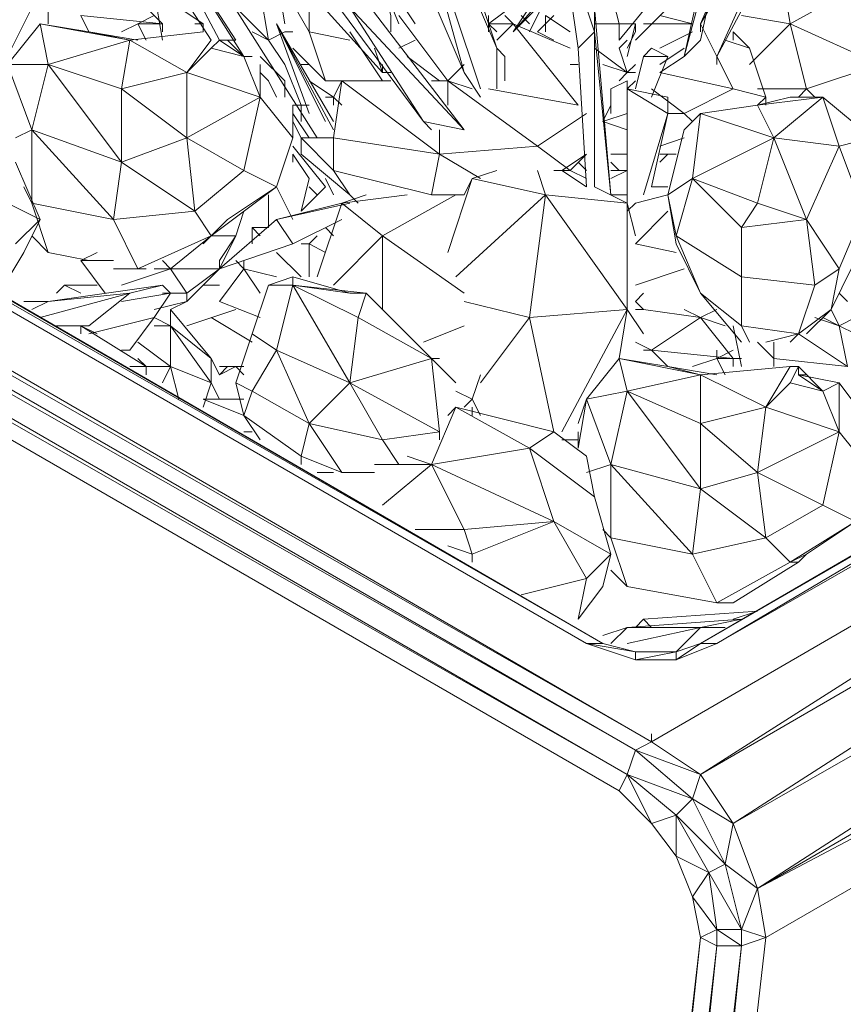
# Model space of a CAD drawing. Units: millimetres. Extents: x 906 to 34396, y 1301 to 17867.
# Drawn here: x 31149 to 31293, y 10034 to 10207 of the extents above; entities that cross this region are included whole.
import ezdxf

# ---------------------------------------------------------------- set-up
doc = ezdxf.new("R2010")
doc.units = ezdxf.units.MM
doc.header["$LTSCALE"] = 5
doc.layers.add('grossa', color=3, linetype='Continuous', lineweight=35)

# ---------------------------------------------------------------- blocks, each defined once
blk = doc.blocks.new('WMF17')
at = {"layer": 'grossa', "color": 7, "lineweight": 0}
for points in [[(36894.7, -16818.9), (22252.9, -8325)], [(36894.7, -16818.9), (22185.3, -8392.6), (36827.1, -16852.7), (36793.3, -16954.1)], [(36827.1, -16852.7), (22117.7, -8460.2), (36793.3, -16954.1), (22117.7, -8561.6)], [(36691.9, -16411.3), (22996.5, -8460.2)], [(36624.3, -16411.3), (36691.9, -16411.3), (22996.5, -8460.2)], [(22928.9, -8494), (36624.3, -16411.3)], [(22928.9, -8494), (36691.9, -16411.3)], [(36691.9, -16411.3), (23030.3, -8494), (23638.8, -8832)], [(36759.5, -17021.7), (22117.7, -8561.6)], [(35610.2, -12858.3), (36117.3, -14043.3)], [(37638.3, -12925.9), (37536.9, -12824.5), (37097.5, -13840.5)], [(37097.5, -13840.5), (37536.9, -12824.5)], [(37536.9, -12824.5), (37097.5, -13840.5)], [(37165.1, -13975.7), (37638.3, -12925.9), (37097.5, -13840.5)], [(37097.5, -13840.5), (37638.3, -12925.9)], [(37638.3, -12925.9), (37097.5, -13840.5)], [(37672.1, -13029.3), (37638.3, -12925.9), (37165.1, -13975.7)], [(37638.3, -12925.9), (37165.1, -13975.7)], [(37165.1, -13975.7), (37638.3, -12925.9)], [(37165.1, -13975.7), (37638.3, -12925.9)], [(37029.9, -13975.7), (37300.3, -12959.7)], [(37232.7, -13063.1), (37300.3, -12959.7), (37029.9, -13975.7)], [(37097.5, -13908.1), (37300.3, -12959.7), (37029.9, -13975.7)], [(37029.9, -13975.7), (37300.3, -12959.7)], [(37300.3, -12959.7), (37232.7, -13063.1), (37029.9, -13975.7), (37300.3, -12959.7), (37097.5, -13908.1)], [(37300.3, -12959.7), (37097.5, -13908.1)], [(35846.9, -13063.1), (36117.3, -14043.3)], [(36117.3, -14043.3), (35846.9, -13063.1)], [(36117.3, -14043.3), (35846.9, -13063.1)], [(35846.9, -13063.1), (36117.3, -14043.3)], [(36117.3, -14043.3), (35846.9, -13063.1)], [(37165.1, -13975.7), (37672.1, -13029.3)], [(35846.9, -13096.9), (36184.9, -14110.9)], [(36184.9, -14110.9), (35846.9, -13096.9)], [(36184.9, -14110.9), (35846.9, -13096.9)], [(35846.9, -13096.9), (36184.9, -14110.9)], [(36184.9, -14110.9), (35846.9, -13096.9)], [(35948.3, -13232.1), (36252.5, -13941.9)], [(36252.5, -13941.9), (35948.3, -13232.1)], [(35948.3, -13232.1), (36252.5, -13941.9)], [(35508.8, -14313.7), (34866.6, -13299.7), (34799, -13333.5)], [(34866.6, -13299.7), (35508.8, -14313.7)], [(35508.8, -14313.7), (34866.6, -13299.7)], [(34697.6, -13333.5), (35069.4, -13908.1)], [(35103.2, -13908.1), (34799, -13333.5)], [(34799, -13333.5), (35170.8, -13908.1)], [(35170.8, -13908.1), (34799, -13333.5)], [(34799, -13333.5), (35204.6, -13975.7)], [(34799, -13333.5), (35103.2, -13908.1)], [(35170.8, -13908.1), (34799, -13333.5)], [(34799, -13333.5), (35103.2, -13908.1)], [(35204.6, -13975.7), (34799, -13333.5)], [(34799, -13333.5), (35170.8, -13908.1)], [(35103.2, -13908.1), (34799, -13333.5)], [(35204.6, -13975.7), (34799, -13333.5)], [(35170.8, -13908.1), (34799, -13333.5)], [(35103.2, -13908.1), (34799, -13333.5)], [(36083.5, -13434.9), (36252.5, -13941.9)], [(36252.5, -13941.9), (36083.5, -13434.9)], [(36252.5, -13941.9), (36083.5, -13434.9)], [(36658.1, -13874.3), (36590.5, -13941.9), (36522.9, -13468.7)], [(36658.1, -13772.9), (36658.1, -13874.3), (36522.9, -13468.7)], [(36522.9, -13468.7), (36590.5, -13941.9)], [(36522.9, -13468.7), (36658.1, -13874.3)], [(36658.1, -13874.3), (36658.1, -13772.9), (36522.9, -13468.7)], [(36522.9, -13468.7), (36590.5, -13941.9)], [(36658.1, -13874.3), (36522.9, -13468.7)], [(37063.7, -13536.3), (36759.5, -13908.1)], [(36522.9, -13570.1), (36320.1, -13874.3)], [(36320.1, -13874.3), (36522.9, -13570.1)], [(36522.9, -13570.1), (36320.1, -13874.3)], [(34123, -14178.5), (34393.4, -13637.7)], [(34393.4, -13840.5), (34393.4, -13637.7)], [(35339.8, -13637.7), (35373.6, -13840.5)], [(35542.6, -14077.1), (35475, -13874.3), (35339.8, -13637.7)], [(35948.3, -14246.1), (35644, -13772.9), (35475, -13603.9)], [(35644, -13772.9), (35677.8, -13705.3), (35475, -13603.9), (35644, -13772.9), (35948.3, -14246.1), (35475, -13603.9)], [(36320.1, -13874.3), (36556.7, -13603.9)], [(36320.1, -13874.3), (36556.7, -13637.7)], [(36556.7, -13637.7), (36320.1, -13874.3)], [(36320.1, -13874.3), (36556.7, -13637.7)], [(36827.1, -13908.1), (37097.5, -13637.7)], [(37097.5, -13637.7), (36827.1, -13908.1)], [(36827.1, -13908.1), (37097.5, -13637.7)], [(37469.3, -13840.5), (37435.5, -13637.7)], [(35475, -13874.3), (35475, -13671.5)], [(35813.1, -13806.7), (35779.2, -13671.5), (35846.9, -13840.5)], [(35846.9, -13840.5), (35779.2, -13671.5), (35813.1, -13806.7)], [(35846.9, -13840.5), (35779.2, -13671.5)], [(37469.3, -13840.5), (37773.5, -13671.5)], [(34866.6, -13840.5), (34731.4, -13705.3)], [(34866.6, -13908.1), (34832.8, -13705.3)], [(35170.8, -13772.9), (35306, -13908.1), (35272.2, -13705.3)], [(35475, -13705.3), (35779.2, -14043.3)], [(36117.3, -14279.9), (35677.8, -13705.3), (35644, -13772.9)], [(35677.8, -13705.3), (36117.3, -14279.9)], [(36117.3, -14279.9), (35677.8, -13705.3)], [(36759.5, -13840.5), (36725.7, -13705.3)], [(35846.9, -13739.1), (35914.5, -13840.5)], [(36218.7, -13840.5), (36353.9, -13739.1)], [(36455.3, -13739.1), (36387.7, -13874.3)], [(36387.7, -13874.3), (36455.3, -13739.1)], [(36455.3, -13739.1), (36387.7, -13874.3)], [(35035.6, -13874.3), (35035.6, -13840.5), (34934.2, -13772.9)], [(35948.3, -14246.1), (35644, -13772.9), (36117.3, -14279.9)], [(35644, -13772.9), (35948.3, -14246.1)], [(36117.3, -14279.9), (35644, -13772.9), (35948.3, -14246.1)], [(36117.3, -14279.9), (35644, -13772.9)], [(36658.1, -13874.3), (36658.1, -13772.9), (36725.7, -14550.3)], [(36725.7, -14550.3), (36658.1, -13772.9), (36658.1, -13874.3)], [(36658.1, -13874.3), (36658.1, -13772.9)], [(36725.7, -14550.3), (36658.1, -13772.9)], [(34359.6, -13840.5), (34224.4, -14009.5)], [(34731.4, -13908.1), (34359.6, -13840.5)], [(34393.4, -14009.5), (34359.6, -13840.5)], [(34562.4, -13874.3), (34359.6, -13840.5)], [(34562.4, -13874.3), (34528.6, -13806.7)], [(34866.6, -13874.3), (34866.6, -13840.5), (34528.6, -13806.7)], [(34697.6, -13874.3), (34765.2, -13840.5)], [(34832.8, -13806.7), (34765.2, -13840.5)], [(34799, -13908.1), (34765.2, -13840.5)], [(34866.6, -13840.5), (34765.2, -13840.5)], [(35035.6, -13840.5), (35001.8, -13840.5)], [(35542.6, -14246.1), (35339.8, -13840.5), (35576.4, -14279.9)], [(35339.8, -13840.5), (35576.4, -14246.1)], [(35475, -14212.3), (35339.8, -13840.5), (35542.6, -14246.1)], [(35576.4, -14279.9), (35339.8, -13840.5), (35542.6, -14246.1)], [(35576.4, -14246.1), (35339.8, -13840.5)], [(35542.6, -14246.1), (35339.8, -13840.5), (35475, -14212.3)], [(35576.4, -14246.1), (35339.8, -13840.5), (35475, -14212.3)], [(35339.8, -13840.5), (35542.6, -14246.1)], [(35576.4, -14279.9), (35339.8, -13840.5)], [(35813.1, -13874.3), (35813.1, -13806.7)], [(35846.9, -13806.7), (36049.7, -14077.1)], [(36218.7, -13806.7), (36218.7, -13840.5)], [(36218.7, -13840.5), (36218.7, -13806.7)], [(36218.7, -13840.5), (36218.7, -13806.7)], [(36218.7, -13840.5), (36320.1, -13840.5)], [(36218.7, -13840.5), (36218.7, -13874.3)], [(36218.7, -13874.3), (36218.7, -13840.5), (36252.5, -13874.3)], [(36218.7, -13874.3), (36218.7, -13840.5)], [(36252.5, -13874.3), (36218.7, -13840.5), (36218.7, -13874.3)], [(36252.5, -13874.3), (36218.7, -13840.5)], [(36218.7, -13874.3), (36218.7, -13840.5)], [(36252.5, -13908.1), (36320.1, -13840.5)], [(36286.3, -13806.7), (36320.1, -13840.5)], [(36590.5, -14178.5), (36320.1, -13840.5)], [(36320.1, -13840.5), (36556.7, -13941.9)], [(36387.7, -13840.5), (36353.9, -13806.7)], [(36421.5, -13874.3), (36489.1, -13806.7)], [(36455.3, -13874.3), (36455.3, -13806.7)], [(36455.3, -13806.7), (36556.7, -13874.3)], [(36759.5, -13840.5), (36658.1, -13840.5)], [(36759.5, -13908.1), (36759.5, -13840.5)], [(36759.5, -13840.5), (36827.1, -13840.5)], [(36827.1, -13840.5), (36827.1, -13874.3), (36793.3, -13941.9)], [(36793.3, -13975.7), (36827.1, -13840.5)], [(36827.1, -13874.3), (36827.1, -13840.5)], [(36827.1, -13840.5), (36827.1, -13874.3)], [(36860.9, -13840.5), (37063.7, -13840.5)], [(36928.5, -13806.7), (37063.7, -13840.5)], [(37063.7, -13840.5), (36928.5, -13806.7)], [(37097.5, -13874.3), (37097.5, -13840.5)], [(37165.1, -13975.7), (37097.5, -13840.5)], [(37097.5, -13840.5), (37097.5, -13874.3)], [(37097.5, -13840.5), (37165.1, -13975.7), (37165.1, -14009.5)], [(37165.1, -13975.7), (37097.5, -13840.5)], [(37097.5, -13840.5), (37097.5, -13874.3)], [(37469.3, -13840.5), (37266.5, -13806.7)], [(37300.3, -14009.5), (37469.3, -13840.5)], [(37469.3, -13840.5), (37841.1, -14009.5)], [(37536.9, -14110.9), (37469.3, -13840.5)], [(34731.4, -13908.1), (34562.4, -13874.3), (34765.2, -13908.1)], [(35035.6, -13874.3), (34731.4, -13908.1)], [(35238.4, -13874.3), (35306, -13908.1)], [(35306, -13908.1), (35373.6, -13874.3)], [(35373.6, -13874.3), (35407.4, -13874.3)], [(35475, -13874.3), (35644, -13908.1)], [(35644, -13874.3), (35779.2, -14077.1)], [(36489.1, -13908.1), (36421.5, -13874.3)], [(36590.5, -13941.9), (36658.1, -13874.3)], [(36590.5, -13941.9), (36658.1, -13874.3)], [(36658.1, -14516.5), (36658.1, -13874.3), (36590.5, -13941.9)], [(36590.5, -13941.9), (36658.1, -13874.3)], [(36658.1, -14516.5), (36658.1, -13874.3), (36725.7, -14550.3)], [(36658.1, -13874.3), (36658.1, -14516.5)], [(36725.7, -14550.3), (36658.1, -13874.3), (36658.1, -14516.5)], [(36658.1, -13874.3), (36725.7, -14550.3)], [(36658.1, -14516.5), (36658.1, -13874.3)], [(36793.3, -13941.9), (36827.1, -13874.3)], [(36827.1, -13874.3), (36793.3, -13941.9)], [(36793.3, -13941.9), (36827.1, -13874.3)], [(36827.1, -13874.3), (36793.3, -13941.9)], [(36928.5, -13941.9), (37063.7, -13874.3)], [(37232.7, -13908.1), (37232.7, -13874.3)], [(37300.3, -13941.9), (37232.7, -13874.3)], [(34393.4, -14009.5), (34731.4, -13908.1)], [(34697.6, -14110.9), (34731.4, -13908.1)], [(34968, -14043.3), (34731.4, -13908.1)], [(34968, -14043.3), (35069.4, -13908.1)], [(35069.4, -13941.9), (35103.2, -13908.1), (35204.6, -13975.7)], [(35137, -13908.1), (35103.2, -13908.1)], [(35170.8, -13908.1), (35137, -13908.1)], [(35137, -13908.1), (35204.6, -13975.7)], [(35373.6, -14009.5), (35306, -13908.1)], [(35846.9, -13941.9), (35914.5, -13908.1)], [(36759.5, -13941.9), (36793.3, -13908.1)], [(36793.3, -13908.1), (36759.5, -13941.9)], [(36759.5, -13941.9), (36793.3, -13908.1)], [(37029.9, -13975.7), (37097.5, -13908.1)], [(37097.5, -13908.1), (37029.9, -13975.7)], [(37029.9, -13975.7), (37097.5, -13908.1)], [(37367.9, -14144.7), (37300.3, -13941.9), (37198.9, -13908.1)], [(35272.2, -14144.7), (35204.6, -13975.7), (35069.4, -13941.9), (34968, -14043.3)], [(35407.4, -13941.9), (35542.6, -14077.1)], [(35779.2, -14043.3), (35745.4, -13941.9)], [(35745.4, -13941.9), (35779.2, -14043.3)], [(35745.4, -13941.9), (35779.2, -14043.3)], [(35779.2, -14043.3), (35745.4, -13941.9)], [(35779.2, -14043.3), (35745.4, -13941.9)], [(36252.5, -13941.9), (36286.3, -13975.7)], [(36252.5, -13941.9), (36286.3, -13975.7)], [(36252.5, -13941.9), (36252.5, -14077.1)], [(36252.5, -14110.9), (36252.5, -13941.9)], [(36286.3, -13975.7), (36252.5, -13941.9)], [(36286.3, -13975.7), (36252.5, -13941.9)], [(36252.5, -14077.1), (36252.5, -13941.9), (36252.5, -14110.9)], [(36252.5, -14077.1), (36252.5, -13941.9)], [(36286.3, -14077.1), (36286.3, -13975.7), (36252.5, -13941.9)], [(36252.5, -14110.9), (36252.5, -13941.9)], [(36590.5, -13941.9), (36624.3, -14516.5)], [(36658.1, -13941.9), (36793.3, -14043.3)], [(36793.3, -14043.3), (36759.5, -13941.9)], [(36894.7, -13941.9), (36962.3, -13975.7), (36860.9, -13975.7)], [(36894.7, -13941.9), (36860.9, -13975.7)], [(36962.3, -13975.7), (36894.7, -13941.9)], [(36962.3, -13975.7), (36894.7, -13941.9)], [(36894.7, -13941.9), (36962.3, -13975.7)], [(36962.3, -13975.7), (36894.7, -13941.9)], [(37029.9, -13941.9), (36928.5, -14009.5)], [(36928.5, -14009.5), (37029.9, -13941.9)], [(37029.9, -13941.9), (36928.5, -14009.5)], [(35204.6, -13975.7), (35238.4, -13975.7)], [(35373.6, -14077.1), (35272.2, -13975.7)], [(35880.7, -13975.7), (36015.9, -14077.1)], [(36015.9, -14077.1), (35880.7, -13975.7)], [(36015.9, -14077.1), (35880.7, -13975.7)], [(36286.3, -14077.1), (36286.3, -13975.7), (36286.3, -14043.3)], [(36286.3, -14043.3), (36286.3, -13975.7), (36286.3, -14077.1)], [(36286.3, -14043.3), (36286.3, -13975.7)], [(36962.3, -13975.7), (36860.9, -13975.7), (36827.1, -14110.9)], [(36860.9, -13975.7), (36962.3, -13975.7), (36894.7, -14144.7)], [(36860.9, -13975.7), (36962.3, -13975.7)], [(36962.3, -13975.7), (36860.9, -13975.7)], [(36894.7, -14144.7), (36962.3, -13975.7)], [(36962.3, -13975.7), (36894.7, -14144.7)], [(36894.7, -14144.7), (36962.3, -13975.7)], [(36894.7, -14144.7), (36962.3, -13975.7)], [(36928.5, -14043.3), (37029.9, -13975.7)], [(37232.7, -14110.9), (37165.1, -13975.7)], [(37165.1, -13975.7), (37165.1, -14009.5)], [(37165.1, -14009.5), (37165.1, -13975.7)], [(37165.1, -14009.5), (37165.1, -13975.7)], [(37165.1, -13975.7), (37165.1, -14009.5)], [(34224.4, -14009.5), (34393.4, -14009.5)], [(34325.8, -14279.9), (34224.4, -14009.5)], [(34697.6, -14415.1), (34393.4, -14009.5), (34325.8, -14279.9)], [(34393.4, -14009.5), (34697.6, -14110.9)], [(34697.6, -14110.9), (34968, -14043.3), (34968, -14313.7)], [(35272.2, -14144.7), (34968, -14043.3)], [(35272.2, -14144.7), (35272.2, -14009.5)], [(35306, -14077.1), (35272.2, -14043.3)], [(35441.2, -14178.5), (35373.6, -14009.5)], [(35441.2, -14009.5), (35475, -14009.5)], [(35779.2, -14043.3), (35779.2, -14009.5)], [(35779.2, -14009.5), (35779.2, -14043.3)], [(35779.2, -14043.3), (35779.2, -14009.5)], [(35779.2, -14043.3), (35813.1, -14043.3)], [(36049.7, -14077.1), (36117.3, -14009.5)], [(36117.3, -14043.3), (36184.9, -14144.7)], [(36556.7, -14009.5), (36590.5, -14009.5)], [(36691.9, -14009.5), (36793.3, -14043.3)], [(36759.5, -14077.1), (36793.3, -14043.3)], [(36793.3, -14043.3), (36827.1, -14009.5)], [(36827.1, -14043.3), (36793.3, -14043.3)], [(36827.1, -14043.3), (36793.3, -14043.3)], [(37232.7, -14110.9), (36928.5, -14043.3)], [(37536.9, -14110.9), (37841.1, -14009.5)], [(35306, -14077.1), (35339.8, -14144.7)], [(35339.8, -14144.7), (35306, -14077.1)], [(35339.8, -14144.7), (35306, -14077.1)], [(35373.6, -14144.7), (35373.6, -14077.1)], [(35576.4, -14144.7), (35475, -14077.1)], [(35542.6, -14077.1), (35610.2, -14077.1)], [(35610.2, -14077.1), (35576.4, -14144.7)], [(35610.2, -14077.1), (35576.4, -14313.7)], [(35813.1, -14077.1), (35610.2, -14077.1)], [(36015.9, -14381.3), (35610.2, -14077.1)], [(36049.7, -14077.1), (35982.1, -14077.1)], [(36049.7, -14077.1), (36151.1, -14110.9)], [(36421.5, -14347.5), (36049.7, -14077.1)], [(36049.7, -14178.5), (36049.7, -14077.1)], [(36725.7, -14110.9), (36793.3, -14077.1)], [(36793.3, -14110.9), (36793.3, -14077.1), (36725.7, -14110.9)], [(36793.3, -14077.1), (36725.7, -14110.9), (36725.7, -14212.3)], [(36793.3, -14077.1), (36793.3, -14110.9)], [(36793.3, -14110.9), (36793.3, -14077.1)], [(36793.3, -14077.1), (36793.3, -14110.9)], [(36793.3, -14110.9), (36793.3, -14077.1)], [(36793.3, -14110.9), (36827.1, -14077.1)], [(34968, -14313.7), (34697.6, -14110.9)], [(34697.6, -14415.1), (34697.6, -14110.9)], [(36218.7, -14110.9), (36590.5, -14178.5)], [(36962.3, -14144.7), (36962.3, -14212.3), (36793.3, -14110.9)], [(36793.3, -14110.9), (36962.3, -14212.3), (36860.9, -14550.3)], [(36793.3, -14110.9), (36962.3, -14212.3)], [(36860.9, -14550.3), (36962.3, -14212.3), (36793.3, -14110.9)], [(36793.3, -14110.9), (36793.3, -14584.1)], [(41561.2, -14110.9), (36894.7, -16818.9)], [(37029.9, -14212.3), (36894.7, -14110.9)], [(37029.9, -14212.3), (37232.7, -14110.9)], [(37097.5, -16954.1), (41561.2, -14110.9)], [(37367.9, -14144.7), (37232.7, -14110.9)], [(37536.9, -14110.9), (37334.1, -14110.9)], [(37503.1, -14144.7), (37536.9, -14110.9)], [(37570.7, -14144.7), (37536.9, -14110.9)], [(35204.6, -14448.9), (35272.2, -14144.7), (34968, -14313.7)], [(35339.8, -14516.5), (35407.4, -14313.7), (35272.2, -14144.7)], [(35542.6, -14144.7), (35576.4, -14144.7)], [(35610.2, -14178.5), (35576.4, -14144.7)], [(35576.4, -14178.5), (35576.4, -14144.7)], [(36962.3, -14212.3), (36962.3, -14144.7)], [(36962.3, -14212.3), (36962.3, -14144.7)], [(36962.3, -14144.7), (36962.3, -14212.3)], [(37469.3, -14144.7), (37536.9, -14144.7), (37604.5, -14144.7), (37469.3, -14144.7), (37334.1, -14178.5)], [(37401.7, -14313.7), (37604.5, -14144.7), (37334.1, -14178.5)], [(37334.1, -14178.5), (37367.9, -14144.7)], [(37367.9, -14178.5), (37367.9, -14144.7)], [(37536.9, -14144.7), (37469.3, -14144.7)], [(37874.9, -14381.3), (37807.3, -14313.7), (37604.5, -14144.7)], [(37672.1, -14347.5), (37604.5, -14144.7)], [(35407.4, -14313.7), (35407.4, -14178.5)], [(35441.2, -14178.5), (35407.4, -14178.5)], [(35441.2, -14178.5), (35475, -14178.5)], [(35441.2, -14246.1), (35441.2, -14178.5)], [(36691.9, -14246.1), (36725.7, -14178.5)], [(37334.1, -14178.5), (37097.5, -14212.3)], [(37401.7, -14313.7), (37334.1, -14178.5)], [(35407.4, -14212.3), (35475, -14313.7)], [(35475, -14313.7), (35407.4, -14212.3)], [(35475, -14313.7), (35407.4, -14212.3)], [(35407.4, -14246.1), (35441.2, -14313.7)], [(35441.2, -14313.7), (35407.4, -14246.1)], [(35441.2, -14313.7), (35407.4, -14246.1)], [(35982.1, -14279.9), (35948.3, -14246.1), (36117.3, -14279.9)], [(36117.3, -14279.9), (35948.3, -14246.1), (35982.1, -14279.9)], [(35948.3, -14246.1), (35982.1, -14279.9)], [(35948.3, -14246.1), (36117.3, -14279.9)], [(36421.5, -14347.5), (36624.3, -14212.3)], [(36793.3, -14212.3), (36691.9, -14246.1)], [(36793.3, -14279.9), (36691.9, -14246.1)], [(36860.9, -14550.3), (36962.3, -14212.3)], [(36894.7, -14516.5), (36962.3, -14212.3), (36860.9, -14550.3)], [(36962.3, -14212.3), (36860.9, -14550.3)], [(36962.3, -14212.3), (36894.7, -14516.5)], [(36894.7, -14516.5), (36962.3, -14212.3)], [(37063.7, -14482.7), (37097.5, -14212.3), (37029.9, -14279.9), (36962.3, -14550.3)], [(37029.9, -14212.3), (36962.3, -14212.3)], [(37063.7, -14246.1), (37029.9, -14212.3)], [(37401.7, -14313.7), (37097.5, -14212.3)], [(40885.2, -14279.9), (40817.6, -14246.1), (37097.5, -16411.3)], [(40817.6, -14246.1), (37097.5, -16411.3), (40783.8, -14279.9), (37097.5, -16411.3), (40783.8, -14279.9)], [(41764, -14246.1), (37097.5, -16954.1)], [(37165.1, -16411.3), (40817.6, -14246.1)], [(37232.7, -17156.9), (41764, -14246.1)], [(34258.2, -14313.7), (34325.8, -14279.9)], [(34325.8, -14584.1), (34325.8, -14279.9)], [(34325.8, -14279.9), (34663.8, -14651.7)], [(34697.6, -14415.1), (34325.8, -14279.9)], [(36015.9, -14381.3), (36015.9, -14279.9)], [(37097.5, -16411.3), (40783.8, -14279.9)], [(37165.1, -16411.3), (40885.2, -14279.9)], [(34968, -14313.7), (34697.6, -14415.1)], [(35204.6, -14448.9), (34968, -14313.7)], [(35001.8, -14617.9), (34968, -14313.7)], [(35576.4, -14313.7), (35441.2, -14313.7)], [(35441.2, -14313.7), (35576.4, -14448.9)], [(35441.2, -14313.7), (35441.2, -14381.3), (35644, -14550.3)], [(35576.4, -14313.7), (36015.9, -14381.3)], [(35576.4, -14448.9), (35576.4, -14313.7)], [(36928.5, -14347.5), (37029.9, -14313.7)], [(37401.7, -14313.7), (37063.7, -14482.7)], [(37334.1, -14584.1), (37401.7, -14313.7)], [(37536.9, -14651.7), (37401.7, -14313.7)], [(37672.1, -14347.5), (37401.7, -14313.7)], [(37672.1, -14347.5), (37807.3, -14313.7)], [(35407.4, -14347.5), (35542.6, -14516.5)], [(35542.6, -14516.5), (35407.4, -14347.5)], [(35407.4, -14347.5), (35542.6, -14516.5)], [(36015.9, -14381.3), (36421.5, -14347.5)], [(36489.1, -14448.9), (36556.7, -14448.9), (36421.5, -14347.5)], [(37536.9, -14651.7), (37672.1, -14347.5)], [(37773.5, -14617.9), (37672.1, -14347.5)], [(35407.4, -14381.3), (35475, -14482.7)], [(35475, -14482.7), (35407.4, -14381.3)], [(35407.4, -14415.1), (35407.4, -14381.3)], [(35407.4, -14381.3), (35407.4, -14415.1)], [(35475, -14482.7), (35407.4, -14381.3)], [(35407.4, -14381.3), (35475, -14482.7)], [(35407.4, -14381.3), (35407.4, -14415.1)], [(35407.4, -14415.1), (35407.4, -14381.3)], [(35407.4, -14381.3), (35475, -14482.7)], [(35407.4, -14415.1), (35407.4, -14381.3)], [(35576.4, -14448.9), (35982.1, -14550.3), (36015.9, -14381.3)], [(36184.9, -14482.7), (36015.9, -14381.3)], [(36522.9, -14448.9), (36624.3, -14381.3)], [(36556.7, -14448.9), (36624.3, -14381.3)], [(36793.3, -14381.3), (36725.7, -14381.3)], [(36962.3, -14381.3), (36928.5, -14381.3)], [(36928.5, -14415.1), (36962.3, -14381.3)], [(36962.3, -14381.3), (36996.1, -14381.3)], [(34359.6, -14651.7), (34258.2, -14415.1)], [(34663.8, -14651.7), (34697.6, -14415.1)], [(34663.8, -14651.7), (35001.8, -14617.9), (34697.6, -14415.1)], [(35001.8, -14617.9), (35204.6, -14448.9)], [(35339.8, -14516.5), (35204.6, -14448.9)], [(35644, -14550.3), (35576.4, -14448.9)], [(36252.5, -14448.9), (36151.1, -14482.7)], [(36455.3, -14550.3), (36421.5, -14448.9)], [(36522.9, -14448.9), (36556.7, -14448.9)], [(36624.3, -14516.5), (36522.9, -14448.9)], [(36556.7, -14448.9), (36624.3, -14482.7)], [(36590.5, -14415.1), (36624.3, -14448.9)], [(36759.5, -14448.9), (36725.7, -14415.1)], [(36725.7, -14482.7), (36793.3, -14448.9)], [(36725.7, -14448.9), (36759.5, -14448.9)], [(36725.7, -14448.9), (36759.5, -14448.9)], [(36759.5, -14448.9), (36793.3, -14448.9)], [(35441.2, -14617.9), (35475, -14482.7)], [(35542.6, -14482.7), (35576.4, -14550.3)], [(35576.4, -14550.3), (35542.6, -14482.7)], [(35576.4, -14550.3), (35542.6, -14482.7)], [(36151.1, -14482.7), (36049.7, -14788.9)], [(36083.5, -14890.3), (36455.3, -14550.3), (36151.1, -14482.7)], [(36151.1, -14482.7), (36117.3, -14550.3)], [(37063.7, -14482.7), (36962.3, -14550.3)], [(36996.1, -14719.3), (37063.7, -14482.7)], [(37266.5, -14890.3), (37266.5, -14685.5), (37063.7, -14482.7)], [(37334.1, -14584.1), (37063.7, -14482.7)], [(41901.2, -14482.7), (37232.7, -17156.9)], [(37334.1, -17427.3), (41901.2, -14482.7)], [(34359.6, -14651.7), (34089.2, -14516.5)], [(34325.8, -14719.3), (34393.4, -14788.9), (34325.8, -14584.1), (34292, -14516.5)], [(35069.4, -14719.3), (35339.8, -14516.5)], [(35137, -14651.7), (35339.8, -14516.5)], [(35407.4, -14651.7), (35339.8, -14516.5)], [(35542.6, -14516.5), (35441.2, -14617.9)], [(35475, -14516.5), (35508.8, -14550.3)], [(35508.8, -14550.3), (35475, -14516.5)], [(35508.8, -14550.3), (35475, -14516.5)], [(35475, -14516.5), (35508.8, -14550.3)], [(35508.8, -14550.3), (35475, -14516.5)], [(35475, -14516.5), (35508.8, -14550.3)], [(35475, -14516.5), (35508.8, -14550.3)], [(35508.8, -14550.3), (35475, -14516.5)], [(35475, -14516.5), (35508.8, -14550.3)], [(35508.8, -14550.3), (35475, -14516.5)], [(36793.3, -14584.1), (36658.1, -14516.5)], [(36962.3, -14516.5), (36894.7, -14516.5)], [(35306, -14550.3), (35306, -14685.5)], [(35711.6, -14550.3), (35610.2, -14584.1)], [(35880.7, -14550.3), (35610.2, -14584.1)], [(35644, -14550.3), (35677.8, -14584.1)], [(35644, -14550.3), (35677.8, -14584.1)], [(35779.2, -14719.3), (36083.5, -14550.3)], [(35982.1, -14550.3), (36117.3, -14550.3)], [(36387.7, -15059.3), (36455.3, -14550.3)], [(36455.3, -14550.3), (36793.3, -14584.1), (36793.3, -15025.5)], [(36793.3, -15025.5), (36455.3, -14550.3)], [(36793.3, -14550.3), (36725.7, -14550.3)], [(36962.3, -14550.3), (36827.1, -14584.1)], [(36962.3, -14550.3), (36827.1, -14584.1)], [(36962.3, -14550.3), (36996.1, -14753.1)], [(36996.1, -14719.3), (36962.3, -14550.3)], [(34325.8, -14584.1), (34663.8, -14651.7)], [(34765.2, -14856.5), (35069.4, -14719.3), (35001.8, -14617.9)], [(35170.8, -14719.3), (35204.6, -14617.9)], [(35610.2, -14584.1), (35339.8, -14651.7)], [(35644, -14584.1), (35339.8, -14651.7)], [(35779.2, -14719.3), (35610.2, -14584.1), (35508.8, -14890.3)], [(36827.1, -14584.1), (36793.3, -14617.9)], [(36827.1, -14719.3), (36793.3, -14584.1)], [(36827.1, -14753.1), (36962.3, -14617.9)], [(37266.5, -14685.5), (37334.1, -14584.1)], [(37536.9, -14651.7), (37334.1, -14584.1)], [(37773.5, -14617.9), (37672.1, -14856.5), (37536.9, -14651.7)], [(34258.2, -14753.1), (34359.6, -14651.7)], [(34292, -14788.9), (34359.6, -14651.7)], [(34765.2, -14856.5), (34663.8, -14651.7)], [(35103.2, -14685.5), (35137, -14651.7), (35069.4, -14719.3)], [(35103.2, -14685.5), (35137, -14651.7)], [(35339.8, -14651.7), (35103.2, -14856.5)], [(35407.4, -14753.1), (35339.8, -14651.7)], [(35407.4, -14753.1), (35610.2, -14651.7)], [(37536.9, -14651.7), (37266.5, -14685.5)], [(37570.7, -14924.1), (37536.9, -14651.7)], [(35035.6, -14753.1), (35103.2, -14685.5), (35069.4, -14719.3)], [(35238.4, -14685.5), (35238.4, -14753.1)], [(35272.2, -14719.3), (35238.4, -14685.5)], [(35306, -14685.5), (35238.4, -14685.5)], [(35306, -14685.5), (35238.4, -14685.5)], [(35576.4, -14719.3), (35542.6, -14685.5)], [(34900.4, -14856.5), (35069.4, -14719.3)], [(35103.2, -14856.5), (35170.8, -14719.3), (35069.4, -14719.3)], [(35103.2, -14822.7), (35170.8, -14719.3)], [(35475, -14753.1), (35508.8, -14719.3)], [(35779.2, -14719.3), (35576.4, -14924.1)], [(36117.3, -14957.9), (35779.2, -14719.3)], [(35779.2, -15025.5), (35779.2, -14719.3)], [(37097.5, -14957.9), (37266.5, -15093.1), (37266.5, -14890.3), (36996.1, -14719.3)], [(37097.5, -14957.9), (36996.1, -14719.3)], [(42002.6, -14719.3), (37334.1, -17427.3), (42002.6, -14957.9)], [(35103.2, -14856.5), (35407.4, -14753.1)], [(35475, -14753.1), (35441.2, -14753.1)], [(35475, -14753.1), (35542.6, -14788.9)], [(35475, -14890.3), (35475, -14753.1)], [(36996.1, -14788.9), (36827.1, -14753.1)], [(36996.1, -14753.1), (37097.5, -14957.9)], [(37638.3, -15025.5), (37773.5, -14753.1)], [(34190.6, -14957.9), (34292, -14788.9)], [(34393.4, -14788.9), (34562.4, -14822.7)], [(34596.2, -14788.9), (34528.6, -14822.7)], [(35441.2, -14890.3), (35339.8, -14788.9)], [(34528.6, -14822.7), (34663.8, -14822.7)], [(34528.6, -14822.7), (34630, -14957.9)], [(34663.8, -14856.5), (34765.2, -14856.5)], [(34697.6, -14924.1), (34900.4, -14856.5)], [(34765.2, -14856.5), (34799, -14856.5)], [(34832.8, -14856.5), (34900.4, -14856.5)], [(34900.4, -14856.5), (34866.6, -14822.7)], [(34866.6, -14957.9), (34968, -14957.9), (34900.4, -14856.5)], [(35103.2, -14856.5), (34900.4, -14856.5)], [(34968, -14991.7), (35103.2, -14856.5)], [(34968, -14957.9), (35103.2, -14856.5)], [(35103.2, -14856.5), (35103.2, -14822.7)], [(35103.2, -14856.5), (35103.2, -14822.7)], [(35103.2, -14991.7), (35204.6, -14856.5)], [(35204.6, -14856.5), (35170.8, -14822.7)], [(35204.6, -14822.7), (35204.6, -14856.5)], [(35204.6, -14856.5), (35339.8, -14890.3)], [(35272.2, -14957.9), (35204.6, -14856.5)], [(37029.9, -14856.5), (36827.1, -14924.1)], [(37638.3, -15025.5), (37672.1, -14856.5), (37570.7, -14924.1)], [(35407.4, -14890.3), (35306, -14924.1)], [(35644, -14957.9), (35407.4, -14890.3)], [(35407.4, -14924.1), (35407.4, -14890.3)], [(37266.5, -15093.1), (37503.1, -15126.9), (37570.7, -14924.1), (37266.5, -14890.3)], [(34393.4, -14991.7), (34866.6, -14924.1), (34731.4, -14957.9)], [(34461, -14924.1), (34427.2, -14957.9)], [(34528.6, -14957.9), (34461, -14924.1)], [(34596.2, -14924.1), (34461, -14924.1)], [(34900.4, -14957.9), (34866.6, -14924.1)], [(35103.2, -14924.1), (35035.6, -14924.1)], [(35306, -14924.1), (35238.4, -15126.9)], [(35407.4, -14924.1), (35306, -14924.1)], [(35339.8, -15194.5), (35407.4, -14924.1)], [(35711.6, -14957.9), (35644, -14957.9), (35407.4, -14924.1)], [(35407.4, -14924.1), (35677.8, -15059.3)], [(35711.6, -14957.9), (35407.4, -14924.1)], [(35644, -15329.7), (35407.4, -14924.1)], [(34731.4, -14957.9), (34359.6, -15059.3)], [(34731.4, -14957.9), (34393.4, -14991.7)], [(34562.4, -15093.1), (34731.4, -14957.9)], [(34900.4, -14957.9), (34697.6, -14991.7)], [(34832.8, -15059.3), (34900.4, -14957.9)], [(34832.8, -15025.5), (34968, -14991.7), (34968, -14957.9)], [(35644, -15329.7), (35677.8, -15059.3), (35982.1, -15228.3), (35711.6, -14957.9)], [(35677.8, -15059.3), (35711.6, -14957.9)], [(36827.1, -14991.7), (36860.9, -14957.9)], [(37097.5, -14957.9), (37266.5, -15160.7)], [(42002.6, -14957.9), (37367.9, -17630.2)], [(37705.9, -14991.7), (37672.1, -14957.9)], [(34393.4, -14991.7), (34292, -14991.7)], [(34325.8, -15025.5), (34393.4, -14991.7)], [(34900.4, -15025.5), (34968, -14991.7)], [(35069.4, -15228.3), (34900.4, -15025.5)], [(34900.4, -15093.1), (34900.4, -15025.5)], [(34968, -15093.1), (35170.8, -15025.5)], [(35103.2, -14991.7), (35272.2, -15059.3)], [(36387.7, -15059.3), (36117.3, -14991.7)], [(36793.3, -15025.5), (36387.7, -15059.3)], [(36522.9, -15532.5), (36793.3, -15025.5)], [(36759.5, -15228.3), (36793.3, -15025.5)], [(36860.9, -15126.9), (36793.3, -15025.5)], [(36860.9, -15025.5), (36827.1, -14991.7)], [(36827.1, -15025.5), (36860.9, -15025.5)], [(36860.9, -15025.5), (37097.5, -15059.3)], [(37097.5, -15059.3), (37029.9, -15025.5)], [(37097.5, -15059.3), (37165.1, -15025.5)], [(37367.9, -15160.7), (37503.1, -15126.9), (37638.3, -15025.5)], [(37536.9, -15126.9), (37638.3, -15025.5)], [(37672.1, -15093.1), (37638.3, -15025.5)], [(34731.4, -15194.5), (34832.8, -15059.3), (34562.4, -15126.9)], [(34900.4, -15093.1), (34832.8, -15059.3)], [(35069.4, -15059.3), (35238.4, -15160.7)], [(36184.9, -15329.7), (36387.7, -15059.3)], [(36489.1, -15532.5), (36387.7, -15059.3)], [(36894.7, -15194.5), (37097.5, -15059.3)], [(37198.9, -15093.1), (37097.5, -15059.3)], [(37232.7, -15228.3), (37097.5, -15059.3)], [(37570.7, -15059.3), (37672.1, -15093.1), (37604.5, -15059.3)], [(37672.1, -15093.1), (37739.7, -15059.3)], [(34427.2, -15093.1), (34562.4, -15093.1)], [(34528.6, -15126.9), (34528.6, -15093.1), (34461, -15093.1)], [(34528.6, -15093.1), (34799, -15262.1)], [(34596.2, -15126.9), (34528.6, -15093.1)], [(34900.4, -15093.1), (34832.8, -15093.1)], [(34900.4, -15262.1), (34900.4, -15093.1)], [(35069.4, -15329.7), (34900.4, -15093.1)], [(34900.4, -15093.1), (35069.4, -15228.3), (35069.4, -15329.7)], [(35948.3, -15160.7), (36117.3, -15093.1)], [(37266.5, -15262.1), (37232.7, -15093.1)], [(37300.3, -15160.7), (37266.5, -15093.1)], [(37503.1, -15126.9), (37705.9, -15262.1), (37672.1, -15093.1)], [(37672.1, -15093.1), (37739.7, -15126.9)], [(35238.4, -15363.5), (35339.8, -15194.5), (35238.4, -15126.9), (35170.8, -15329.7)], [(37469.3, -15160.7), (37503.1, -15126.9)], [(34765.2, -15160.7), (34900.4, -15262.1)], [(36894.7, -15194.5), (36827.1, -15160.7)], [(37334.1, -15160.7), (37401.7, -15228.3)], [(37401.7, -15228.3), (37401.7, -15160.7)], [(34731.4, -15194.5), (34697.6, -15194.5)], [(34799, -15262.1), (34765.2, -15228.3)], [(35103.2, -15295.9), (35069.4, -15228.3)], [(35475, -15498.7), (35339.8, -15194.5)], [(35339.8, -15194.5), (35644, -15329.7), (35475, -15498.7)], [(35982.1, -15228.3), (35644, -15329.7)], [(36083.5, -15329.7), (35982.1, -15228.3)], [(35982.1, -15228.3), (36015.9, -15228.3)], [(36015.9, -15532.5), (35982.1, -15228.3)], [(36793.3, -15363.5), (36759.5, -15228.3), (36624.3, -15397.3)], [(37097.5, -15295.9), (36759.5, -15228.3)], [(36962.3, -15262.1), (36759.5, -15228.3)], [(36894.7, -15194.5), (36860.9, -15194.5)], [(36962.3, -15262.1), (36894.7, -15194.5)], [(37232.7, -15262.1), (37232.7, -15228.3), (36894.7, -15194.5)], [(37063.7, -15262.1), (37165.1, -15228.3)], [(37165.1, -15228.3), (37165.1, -15194.5)], [(37232.7, -15194.5), (37165.1, -15228.3), (37232.7, -15228.3)], [(37198.9, -15295.9), (37165.1, -15228.3)], [(37232.7, -15228.3), (37266.5, -15228.3)], [(37401.7, -15228.3), (37705.9, -15262.1)], [(37401.7, -15262.1), (37401.7, -15228.3)], [(34731.4, -15262.1), (34799, -15262.1)], [(34765.2, -15262.1), (34799, -15262.1)], [(34799, -15295.9), (34799, -15262.1)], [(34866.6, -15329.7), (34900.4, -15262.1), (34799, -15262.1)], [(34934.2, -15397.3), (34900.4, -15262.1)], [(34900.4, -15262.1), (35069.4, -15329.7), (35035.6, -15431.1)], [(35137, -15262.1), (35103.2, -15295.9)], [(35170.8, -15262.1), (35103.2, -15295.9)], [(35103.2, -15262.1), (35170.8, -15262.1)], [(35137, -15262.1), (35103.2, -15262.1)], [(35204.6, -15262.1), (35170.8, -15262.1)], [(35204.6, -15295.9), (35170.8, -15262.1)], [(35204.6, -15262.1), (35170.8, -15262.1)], [(37097.5, -15295.9), (36962.3, -15262.1)], [(37165.1, -15295.9), (36962.3, -15262.1)], [(37097.5, -15295.9), (37469.3, -15262.1), (37367.9, -15431.1)], [(37503.1, -15262.1), (37469.3, -15262.1)], [(37469.3, -15329.7), (37503.1, -15262.1), (37604.5, -15363.5)], [(37503.1, -15295.9), (37503.1, -15262.1)], [(36151.1, -15397.3), (36184.9, -15295.9)], [(36793.3, -15363.5), (37097.5, -15295.9)], [(37367.9, -15431.1), (37097.5, -15295.9)], [(37097.5, -15498.7), (37097.5, -15295.9)], [(37672.1, -15329.7), (37503.1, -15295.9)], [(37536.9, -15295.9), (37503.1, -15295.9)], [(37672.1, -15329.7), (37503.1, -15295.9)], [(37503.1, -15295.9), (37604.5, -15363.5)], [(35069.4, -15329.7), (35103.2, -15397.3)], [(35170.8, -15329.7), (35204.6, -15464.9)], [(35238.4, -15363.5), (35170.8, -15329.7)], [(35779.2, -15566.3), (35644, -15329.7)], [(35644, -15329.7), (36015.9, -15532.5), (35779.2, -15566.3)], [(37672.1, -15532.5), (37604.5, -15363.5), (37469.3, -15329.7), (37367.9, -15431.1)], [(37604.5, -15363.5), (37672.1, -15329.7)], [(37672.1, -15532.5), (37672.1, -15329.7)], [(37773.5, -15464.9), (37672.1, -15329.7)], [(35204.6, -15464.9), (35238.4, -15363.5)], [(35441.2, -15633.9), (35475, -15498.7), (35238.4, -15363.5)], [(36117.3, -15431.1), (36151.1, -15397.3), (36083.5, -15363.5)], [(36793.3, -15363.5), (36624.3, -15397.3)], [(36725.7, -15667.7), (37097.5, -15769.1), (36793.3, -15363.5)], [(36725.7, -15667.7), (36793.3, -15363.5)], [(36793.3, -15363.5), (37097.5, -15498.7)], [(35035.6, -15397.3), (35204.6, -15397.3)], [(35035.6, -15397.3), (35204.6, -15464.9)], [(35982.1, -15667.7), (36083.5, -15431.1), (36049.7, -15464.9)], [(36083.5, -15431.1), (36049.7, -15464.9)], [(36387.7, -15600.1), (36083.5, -15431.1)], [(36387.7, -15600.1), (36489.1, -15532.5), (36083.5, -15431.1)], [(36184.9, -15464.9), (36151.1, -15397.3)], [(36151.1, -15464.9), (36151.1, -15431.1)], [(36151.1, -15431.1), (36151.1, -15464.9)], [(36624.3, -15397.3), (36590.5, -15498.7)], [(36590.5, -15600.1), (36624.3, -15397.3)], [(36725.7, -15667.7), (36624.3, -15397.3)], [(37097.5, -15498.7), (37367.9, -15431.1), (37334.1, -15701.5)], [(37672.1, -15532.5), (37367.9, -15431.1)], [(35204.6, -15464.9), (35272.2, -15566.3)], [(35441.2, -15667.7), (35441.2, -15633.9), (35204.6, -15464.9)], [(35846.9, -15667.7), (35779.2, -15566.3), (35475, -15498.7)], [(35610.2, -15701.5), (35475, -15498.7)], [(37334.1, -15701.5), (37097.5, -15498.7)], [(37097.5, -15769.1), (37097.5, -15498.7)], [(35204.6, -15532.5), (35238.4, -15532.5)], [(36015.9, -15566.3), (36015.9, -15532.5)], [(36624.3, -15633.9), (36489.1, -15532.5)], [(36590.5, -15532.5), (36590.5, -15600.1)], [(37604.5, -15836.7), (37672.1, -15532.5), (37334.1, -15701.5)], [(37739.7, -15904.3), (37807.3, -15701.5), (37672.1, -15532.5)], [(36590.5, -15566.3), (36522.9, -15566.3)], [(35610.2, -15701.5), (35441.2, -15633.9)], [(35982.1, -15667.7), (35880.7, -15633.9)], [(36387.7, -15600.1), (35982.1, -15667.7)], [(36489.1, -15904.3), (36387.7, -15600.1)], [(36387.7, -15600.1), (36658.1, -15802.9), (36624.3, -15633.9)], [(35982.1, -15667.7), (35745.4, -15667.7)], [(35779.2, -15836.7), (35982.1, -15667.7)], [(35982.1, -15667.7), (36489.1, -15904.3)], [(36117.3, -15938.1), (35982.1, -15667.7)], [(36624.3, -15701.5), (36725.7, -15667.7)], [(36725.7, -15971.9), (36725.7, -15667.7)], [(36725.7, -15667.7), (37063.7, -16039.5), (37097.5, -15769.1)], [(35576.4, -15701.5), (35508.8, -15701.5)], [(35610.2, -15701.5), (35745.4, -15701.5)], [(35644, -15701.5), (35610.2, -15701.5)], [(37334.1, -15701.5), (37097.5, -15769.1)], [(37604.5, -15836.7), (37334.1, -15701.5)], [(37367.9, -15971.9), (37334.1, -15701.5)], [(37063.7, -16039.5), (37367.9, -15971.9), (37097.5, -15769.1)], [(36725.7, -16039.5), (36658.1, -15802.9)], [(37367.9, -15971.9), (37604.5, -15836.7)], [(37739.7, -15904.3), (37604.5, -15836.7)], [(36117.3, -15938.1), (36489.1, -15904.3), (36151.1, -16039.5)], [(36725.7, -16039.5), (36489.1, -15904.3)], [(36624.3, -16140.9), (36489.1, -15904.3)], [(37469.3, -16073.3), (37739.7, -15904.3)], [(37536.9, -16039.5), (37739.7, -15904.3)], [(36117.3, -15938.1), (35914.5, -15938.1)], [(36151.1, -16039.5), (36117.3, -15938.1)], [(36725.7, -16107.1), (36793.3, -16174.7), (36725.7, -15971.9), (36691.9, -15938.1)], [(36151.1, -16073.3), (36151.1, -16039.5), (36049.7, -16005.7)], [(36725.7, -15971.9), (37063.7, -16039.5)], [(37469.3, -16073.3), (37367.9, -15971.9)], [(36624.3, -16140.9), (36725.7, -16039.5)], [(36691.9, -16174.7), (36725.7, -16039.5)], [(36793.3, -16174.7), (37165.1, -16242.3), (37063.7, -16039.5)], [(37503.1, -16073.3), (37536.9, -16039.5), (37469.3, -16073.3)], [(37503.1, -16073.3), (37536.9, -16039.5)], [(37165.1, -16242.3), (37469.3, -16073.3)], [(37232.7, -16242.3), (37503.1, -16073.3), (37469.3, -16073.3)], [(36353.9, -16208.5), (36624.3, -16140.9)], [(36590.5, -16309.9), (36624.3, -16140.9)], [(36590.5, -16309.9), (36691.9, -16174.7)], [(37165.1, -16242.3), (37232.7, -16242.3)], [(37232.7, -16309.9), (37334.1, -16276.1), (36860.9, -16309.9)], [(36793.3, -16343.7), (37266.5, -16309.9), (37097.5, -16343.7)], [(36860.9, -16309.9), (36827.1, -16343.7)], [(36894.7, -16343.7), (36860.9, -16309.9)], [(36793.3, -16343.7), (36691.9, -16377.5)], [(36725.7, -16411.3), (36793.3, -16343.7)], [(37097.5, -16343.7), (36793.3, -16411.3)], [(37097.5, -16343.7), (36793.3, -16343.7)], [(36996.1, -16445.1), (37097.5, -16343.7)], [(37198.9, -16343.7), (37097.5, -16343.7)], [(36624.3, -16411.3), (36827.1, -16478.9)], [(36827.1, -16478.9), (36827.1, -16445.1), (36624.3, -16411.3)], [(36827.1, -16445.1), (36691.9, -16411.3)], [(37097.5, -16411.3), (36996.1, -16478.9)], [(37097.5, -16411.3), (36996.1, -16445.1)], [(37165.1, -16411.3), (36996.1, -16478.9)], [(37165.1, -16411.3), (37097.5, -16411.3)], [(36996.1, -16478.9), (36996.1, -16445.1), (36827.1, -16478.9)], [(36996.1, -16445.1), (36827.1, -16445.1)], [(36827.1, -16478.9), (36996.1, -16478.9)], [(36827.1, -16852.7), (36894.7, -16818.9)], [(36894.7, -16785.1), (36894.7, -16818.9)], [(37097.5, -16954.1), (36894.7, -16818.9)], [(37097.5, -16954.1), (36827.1, -16852.7)], [(37063.7, -17055.5), (36827.1, -16852.7)], [(36759.5, -17021.7), (36793.3, -16954.1)], [(36894.7, -17156.9), (36996.1, -17123.1), (36793.3, -16954.1)], [(36996.1, -17123.1), (37063.7, -17055.5), (36793.3, -16954.1)], [(36894.7, -17156.9), (36793.3, -16954.1)], [(37063.7, -17055.5), (37097.5, -16954.1)], [(37232.7, -17156.9), (37097.5, -16954.1)], [(36759.5, -17021.7), (36894.7, -17156.9)], [(37232.7, -17156.9), (37063.7, -17055.5)], [(37198.9, -17325.9), (37063.7, -17055.5)], [(36996.1, -17292.1), (36996.1, -17123.1)], [(36996.1, -17292.1), (36894.7, -17156.9)], [(37198.9, -17325.9), (37232.7, -17156.9)], [(37334.1, -17427.3), (37232.7, -17156.9)], [(37063.7, -17461.1), (37131.3, -17359.7), (36996.1, -17292.1)], [(37063.7, -17461.1), (36996.1, -17292.1)], [(37334.1, -17427.3), (37198.9, -17325.9)], [(37266.5, -17596.4), (37198.9, -17325.9)], [(37165.1, -17596.4), (37266.5, -17596.4), (37131.3, -17359.7)], [(37165.1, -17596.4), (37131.3, -17359.7)], [(37266.5, -17596.4), (37334.1, -17427.3)], [(37367.9, -17630.2), (37334.1, -17427.3)], [(37097.5, -17630.2), (37165.1, -17596.4), (37063.7, -17461.1)], [(37097.5, -17630.2), (37063.7, -17461.1)], [(37266.5, -17664), (37165.1, -17596.4)], [(37165.1, -17664), (37165.1, -17596.4)], [(37367.9, -17630.2), (37266.5, -17596.4)], [(37266.5, -17664), (37266.5, -17596.4)], [(36083.5, -26495.9), (37097.5, -17630.2)], [(37165.1, -17664), (37097.5, -17630.2), (36151.1, -26529.7)], [(37367.9, -17630.2), (36353.9, -26529.7)], [(37367.9, -17630.2), (37266.5, -17664)], [(36252.5, -26529.7), (37165.1, -17664), (36151.1, -26529.7)], [(36353.9, -26529.7), (37266.5, -17664), (36252.5, -26529.7)], [(37266.5, -17664), (37165.1, -17664)]]:
    blk.add_lwpolyline(points, dxfattribs=at)
for points in [[(23030.3, -8494), (36691.9, -16411.3), (22996.5, -8460.2), (23030.3, -8494)], [(36962.3, -14212.3), (36962.3, -14144.7), (36793.3, -14110.9), (36962.3, -14212.3)], [(36996.1, -17123.1), (37131.3, -17359.7), (37198.9, -17325.9), (36996.1, -17123.1)]]:
    blk.add_lwpolyline(points, close=True, dxfattribs=at)

msp = doc.modelspace()

# ---------------------------------------------------------------- block references
at = {"layer": 'grossa', "xscale": 0.04224000000000001, "yscale": 0.04224000000000001, "zscale": 0.04224000000000001}
msp.add_blockref('WMF17', (29700.82, 10790.87), dxfattribs=at)

doc.saveas('drawing.dxf')
